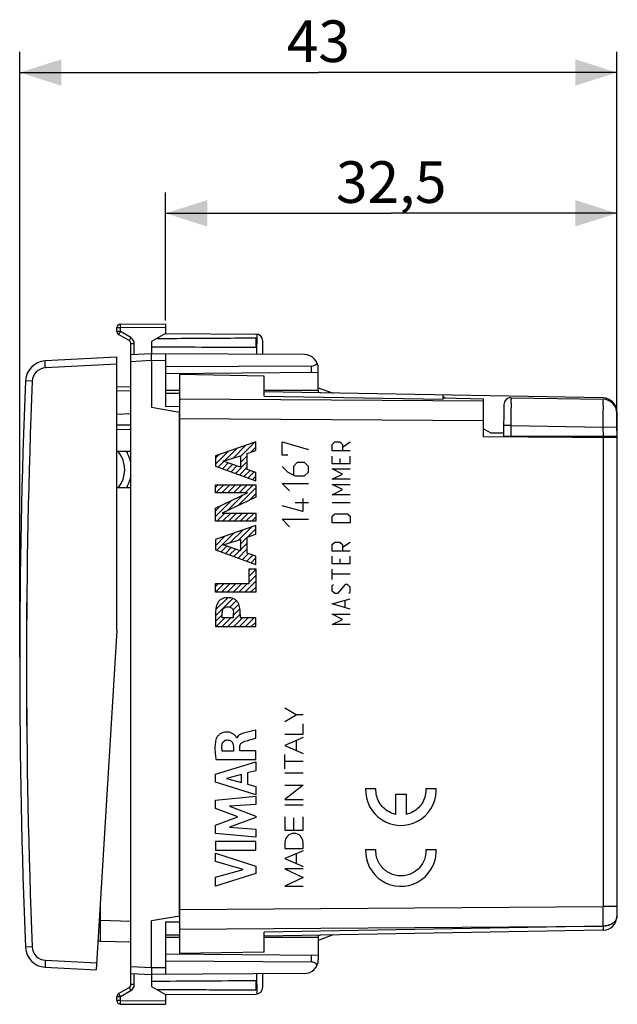
# Model space of a CAD drawing. Units: millimetres. Extents: x -77 to 32, y -25 to 46.
# Drawn here: x -77 to -34, y -24 to 46 of the extents above; entities that cross this region are included whole.
import ezdxf

# ---------------------------------------------------------------- set-up
doc = ezdxf.new("R2010")
doc.units = ezdxf.units.MM
doc.header["$LTSCALE"] = 16.335
doc.layers.get('0').update_dxf_attribs({"linetype": 'CONTINUOUS'})
for name, color, linetype in [('ASSI', 7, 'CONTINUOUS'), ('CORPO', 7, 'CONTINUOUS'), ('CURVE', 7, 'CONTINUOUS'), ('DRAFT', 7, 'CONTINUOUS'), ('PORTATASTO', 7, 'CONTINUOUS'), ('RACCORDO', 7, 'CONTINUOUS')]:
    doc.layers.add(name, color=color, linetype=linetype)
doc.styles.get("Standard").update_dxf_attribs({"font": 'txt', "width": 0.8})
doc.dimstyles.new('DIMSTYLE_1', dxfattribs={"dimtxt": 3, "dimasz": 3, "dimexe": 0.18, "dimexo": 0.0625, "dimgap": 0.09, "dimtad": 1, "dimdsep": 46, "dimtxsty": 'STANDARD', "dimblk": '_FILLED', "dimblk1": '_FILLED', "dimblk2": '_FILLED', "dimcen": 0.09, "dimadec": 0, "dimazin": 0, "dimtfac": 1, "dimtofl": 0, "dimtmove": 0, "dimatfit": 3, "dimldrblk": '_FILLED', "dimfxl": 1, "dimtolj": 1, "dimarcsym": 0})

# ---------------------------------------------------------------- blocks, each defined once
blk = doc.blocks.new('_FILLED')
at = {"color": 0, "linetype": 'BYBLOCK'}
blk.add_solid([(0, 0), (-1, 0.317), (-1, -0.317)], dxfattribs=at)
blk = doc.blocks.new('*D2')
at = {"color": 7, "linetype": 'CONTINUOUS'}
for p, q in [((-77.264, 0.5), (-77.264, 44.1)), ((-34.264, 16.787), (-34.264, 44.1)), ((-77.264, 42.6), (-55.764, 42.6)), ((-34.264, 42.6), (-55.764, 42.6))]:
    blk.add_line(p, q, dxfattribs=at)
at = {"color": 7, "linetype": 'CONTINUOUS', "xscale": 3, "yscale": 3, "zscale": 3, "rotation": 180}
blk.add_blockref('_FILLED', (-77.264, 42.6), dxfattribs=at)
at = {"color": 7, "linetype": 'CONTINUOUS', "xscale": 3, "yscale": 3, "zscale": 3}
blk.add_blockref('_FILLED', (-34.264, 42.6), dxfattribs=at)
at = {"color": 7, "linetype": 'CONTINUOUS', "insert": (-55.764, 46.35), "char_height": 3, "width": 4.5, "attachment_point": 2, "line_spacing_factor": 0.9}
blk.add_mtext('43', dxfattribs=at)
blk = doc.blocks.new('*D3')
at = {"color": 7, "linetype": 'CONTINUOUS'}
for p, q in [((-66.764, 24.75), (-66.764, 33.961)), ((-34.264, 16.787), (-34.264, 33.961)), ((-66.764, 32.461), (-50.514, 32.461)), ((-34.264, 32.461), (-50.514, 32.461))]:
    blk.add_line(p, q, dxfattribs=at)
at = {"color": 7, "linetype": 'CONTINUOUS', "xscale": 3, "yscale": 3, "zscale": 3, "rotation": 180}
blk.add_blockref('_FILLED', (-66.764, 32.461), dxfattribs=at)
at = {"color": 7, "linetype": 'CONTINUOUS', "xscale": 3, "yscale": 3, "zscale": 3}
blk.add_blockref('_FILLED', (-34.264, 32.461), dxfattribs=at)
at = {"color": 7, "linetype": 'CONTINUOUS', "insert": (-50.514, 36.211), "char_height": 3, "width": 8.35714, "attachment_point": 2, "line_spacing_factor": 0.9}
blk.add_mtext('32,5', dxfattribs=at)

msp = doc.modelspace()

# ---------------------------------------------------------------- linework, layer by layer
at = {"color": 7, "linetype": 'CONTINUOUS'}
msp.add_line((-43.864, 16.948), (-43.348, 16.65), dxfattribs=at)
at = {"layer": 'ASSI', "color": 7, "linetype": 'CONTINUOUS'}
for p, q in [((-70.264, 22.1), (-75.427, 21.829)), ((-70.264, 2.425), (-70.264, 22.1)), ((-65.764, 20.85), (-65.764, 19.086)), ((-59.664, 20.744), (-65.764, 20.85)), ((-59.664, 19.301), (-59.664, 20.744)), ((-55.764, 19.9), (-54.683, 19.507)), ((-35.246, 19.167), (-59.664, 19.594)), ((-55.764, 19.7), (-55.764, 19.525)), ((-46.764, 19.076), (-46.764, 19.368)), ((-46.639, 19.178), (-46.764, 19.25)), ((-46.764, 19.181), (-43.864, 19.109)), ((-43.864, 16.371), (-43.864, 19.109)), ((-65.764, 18.187), (-65.764, 18.252)), ((-65.764, -18.062), (-65.764, 18.062)), ((-34.264, 18.167), (-34.264, 17.15)), ((-34.264, 16.287), (-43.864, 16.371)), ((-34.264, 16.287), (-34.264, -18.167)), ((-69.514, 15.3), (-69.514, 15.198)), ((-69.514, 12.802), (-69.514, 12.7)), ((-70.264, 2.425), (-71.759, -22.022)), ((-65.764, -18.252), (-65.764, -18.187)), ((-65.764, -19.086), (-65.764, -20.85)), ((-35.246, -19.167), (-59.664, -19.594)), ((-59.664, -20.744), (-59.664, -19.301)), ((-54.683, -19.507), (-55.764, -19.9)), ((-55.764, -19.525), (-55.764, -19.7)), ((-59.664, -20.744), (-65.764, -20.85)), ((-75.427, -21.829), (-71.759, -22.022))]:
    msp.add_line(p, q, dxfattribs=at)
at = {"layer": 'ASSI', "color": 253, "linetype": 'CONTINUOUS'}
for p, q in [((-70.264, 21.6), (-75.414, 21.33)), ((-76.361, 20.372), (-76.848, 20.393)), ((-59.664, 19.301), (-46.764, 19.076)), ((-55.764, 19.581), (-55.604, 19.523)), ((-43.864, 18.927), (-65.764, 19.086)), ((-43.864, 17.513), (-65.764, 17.672)), ((-35.246, 16.295), (-35.246, -17.451)), ((-65.764, -17.672), (-35.246, -17.451)), ((-34.264, -17.451), (-35.246, -17.451)), ((-65.764, -19.086), (-35.246, -18.865)), ((-35.246, -18.874), (-59.664, -19.301)), ((-35.246, -18.865), (-35.246, -18.874)), ((-55.604, -19.523), (-55.764, -19.581)), ((-76.361, -20.372), (-76.847, -20.393)), ((-75.414, -21.33), (-71.728, -21.523))]:
    msp.add_line(p, q, dxfattribs=at)
at = {"layer": 'ASSI', "color": 7, "linetype": 'CONTINUOUS'}
for centre, radius, start, end in [((-75.349, 20.331), 1.5, 93, 177.66253), ((422.736, 0), 500, 177.66253, 182.33747), ((-35.264, 18.167), 1, 0, 89), ((-35.264, -18.167), 1, 271, 360), ((-75.349, -20.331), 1.5, 182.33747, 267)]:
    msp.add_arc(centre, radius, start, end, dxfattribs=at)
at = {"layer": 'ASSI', "color": 253, "linetype": 'CONTINUOUS'}
for centre, radius, start, end in [((-75.362, 20.331), 1, 93.00158, 177.66111), ((422.723, 0), 499.499, 177.66253, 182.33747), ((-201.816, -18.169), 166.572, 359.76063, 0.247), ((-34.763, -18.158), 0.499, 352.92282, 358.85975), ((-34.747, -18.158), 0.483, 358.88527, 359.999), ((-75.362, -20.331), 1, 182.33905, 266.99858)]:
    msp.add_arc(centre, radius, start, end, dxfattribs=at)
for points, knots in [([(-75.414, 21.33), (-75.416, 21.367), (-75.42, 21.439), (-75.424, 21.543), (-75.428, 21.636), (-75.429, 21.712), (-75.433, 21.775), (-75.427, 21.803), (-75.432, 21.829), (-75.427, 21.829)], [0, 0, 0, 0, 0.22236, 0.433532, 0.622954, 0.781154, 0.900235, 0.974297, 1, 1, 1, 1]), ([(-34.264, -18.167), (-34.264, -18.229), (-34.288, -18.356), (-34.391, -18.529), (-34.55, -18.674), (-34.755, -18.785), (-34.992, -18.856), (-35.161, -18.873), (-35.246, -18.874)], [0, 0, 0, 0, 0.138469, 0.285316, 0.445694, 0.620472, 0.806978, 1, 1, 1, 1]), ([(-34.267, -18.219), (-34.272, -18.26), (-34.298, -18.365), (-34.391, -18.519), (-34.55, -18.665), (-34.755, -18.776), (-34.992, -18.847), (-35.161, -18.864), (-35.246, -18.865)], [0, 0, 0, 0, 0.097066, 0.250948, 0.418997, 0.60214, 0.797572, 1, 1, 1, 1]), ([(-35.246, -18.874), (-35.246, -18.916), (-35.247, -18.986), (-35.24, -19.085), (-35.253, -19.127), (-35.24, -19.167), (-35.246, -19.167)], [0, 0, 0, 0, 0.424504, 0.739952, 0.93424, 1, 1, 1, 1]), ([(-75.414, -21.33), (-75.416, -21.367), (-75.42, -21.439), (-75.424, -21.543), (-75.428, -21.636), (-75.429, -21.712), (-75.433, -21.775), (-75.427, -21.803), (-75.432, -21.829), (-75.427, -21.829)], [0, 0, 0, 0, 0.222362, 0.433534, 0.622955, 0.781154, 0.900236, 0.974297, 1, 1, 1, 1])]:
    msp.add_open_spline(points, degree=3, knots=knots, dxfattribs=at)
at = {"layer": 'CORPO', "color": 7, "linetype": 'CONTINUOUS'}
for p, q in [((-65.764, 20.85), (-65.764, 19.086)), ((-59.664, 20.744), (-65.764, 20.85)), ((-59.664, 19.301), (-59.664, 20.744)), ((-55.764, 19.9), (-54.683, 19.507)), ((-35.246, 19.167), (-59.664, 19.594)), ((-55.764, 19.7), (-55.764, 19.525)), ((-46.764, 19.076), (-46.764, 19.368)), ((-46.639, 19.178), (-46.764, 19.25)), ((-46.764, 19.181), (-43.864, 19.109)), ((-43.864, 16.371), (-43.864, 19.109)), ((-65.764, 18.187), (-65.764, 18.252)), ((-65.764, -18.062), (-65.764, 18.062)), ((-34.264, 18.167), (-34.264, 17.15)), ((-34.264, 16.287), (-43.864, 16.371)), ((-34.264, 16.287), (-34.264, -18.167)), ((-65.764, -18.252), (-65.764, -18.187)), ((-65.764, -19.086), (-65.764, -20.85)), ((-35.246, -19.167), (-59.664, -19.594)), ((-59.664, -20.744), (-59.664, -19.301)), ((-54.683, -19.507), (-55.764, -19.9)), ((-55.764, -19.525), (-55.764, -19.7)), ((-59.664, -20.744), (-65.764, -20.85))]:
    msp.add_line(p, q, dxfattribs=at)
at = {"layer": 'CORPO', "color": 253, "linetype": 'CONTINUOUS'}
for p, q in [((-59.664, 19.301), (-46.764, 19.076)), ((-55.764, 19.581), (-55.604, 19.523)), ((-43.864, 18.927), (-65.764, 19.086)), ((-43.864, 17.513), (-65.764, 17.672)), ((-35.246, 16.295), (-35.246, -17.451)), ((-65.764, -17.672), (-35.246, -17.451)), ((-34.264, -17.451), (-35.246, -17.451)), ((-65.764, -19.086), (-35.246, -18.865)), ((-35.246, -18.874), (-59.664, -19.301)), ((-35.246, -18.865), (-35.246, -18.874)), ((-55.604, -19.523), (-55.764, -19.581))]:
    msp.add_line(p, q, dxfattribs=at)
at = {"layer": 'CORPO', "color": 7, "linetype": 'CONTINUOUS'}
for centre, start, end in [((-35.264, 18.167), 0, 89), ((-35.264, -18.167), 271, 360)]:
    msp.add_arc(centre, 1, start, end, dxfattribs=at)
at = {"layer": 'CORPO', "color": 253, "linetype": 'CONTINUOUS'}
for centre, radius, start, end in [((-201.816, -18.169), 166.572, 359.76063, 0.247), ((-34.763, -18.158), 0.499, 352.92282, 358.85975), ((-34.747, -18.158), 0.483, 358.88527, 359.999)]:
    msp.add_arc(centre, radius, start, end, dxfattribs=at)
for points, knots in [([(-34.264, -18.167), (-34.264, -18.229), (-34.288, -18.356), (-34.391, -18.529), (-34.55, -18.674), (-34.755, -18.785), (-34.992, -18.856), (-35.161, -18.873), (-35.246, -18.874)], [0, 0, 0, 0, 0.138469, 0.285316, 0.445694, 0.620472, 0.806978, 1, 1, 1, 1]), ([(-34.267, -18.219), (-34.272, -18.26), (-34.298, -18.365), (-34.391, -18.519), (-34.55, -18.665), (-34.755, -18.776), (-34.992, -18.847), (-35.161, -18.864), (-35.246, -18.865)], [0, 0, 0, 0, 0.097066, 0.250948, 0.418997, 0.60214, 0.797572, 1, 1, 1, 1]), ([(-35.246, -18.874), (-35.246, -18.916), (-35.247, -18.986), (-35.24, -19.085), (-35.253, -19.127), (-35.24, -19.167), (-35.246, -19.167)], [0, 0, 0, 0, 0.424504, 0.739952, 0.93424, 1, 1, 1, 1])]:
    msp.add_open_spline(points, degree=3, knots=knots, dxfattribs=at)
at = {"layer": 'CURVE', "color": 253, "linetype": 'CONTINUOUS'}
for p, q in [((-60.265, 16), (-63.164, 14.992)), ((-60.265, 15.374), (-60.265, 16)), ((-58.375, 15.05), (-58.375, 16)), ((-58.375, 16), (-56.475, 15.457)), ((-54.765, 15.814), (-54.58, 16)), ((-54.765, 15.35), (-54.765, 15.814)), ((-54.58, 16), (-54.208, 16)), ((-54.208, 16), (-54.022, 15.814)), ((-54.022, 15.629), (-53.465, 16)), ((-54.022, 15.814), (-54.022, 15.35)), ((-63.164, 14.992), (-63.164, 14.253)), ((-62.61, 14.606), (-61.361, 15.008)), ((-61.361, 15.008), (-61.361, 14.176)), ((-60.88, 15.165), (-60.265, 15.374)), ((-60.88, 14.016), (-60.88, 15.165)), ((-57.968, 15.05), (-58.375, 15.05)), ((-53.465, 15.35), (-54.765, 15.35)), ((-54.765, 14.421), (-54.765, 14.979)), ((-53.465, 14.421), (-53.465, 14.979)), ((-63.164, 14.253), (-60.265, 13.204)), ((-61.361, 14.176), (-62.61, 14.606)), ((-58.375, 14.236), (-57.968, 13.829)), ((-57.29, 14.507), (-57.561, 14.236)), ((-57.561, 14.236), (-57.561, 13.648)), ((-56.747, 14.507), (-57.29, 14.507)), ((-56.475, 14.236), (-56.747, 14.507)), ((-56.475, 13.829), (-56.475, 14.236)), ((-53.465, 14.421), (-54.765, 14.421)), ((-54.208, 14.793), (-54.208, 14.421)), ((-60.265, 13.799), (-60.88, 14.016)), ((-60.265, 13.204), (-60.265, 13.799)), ((-57.968, 13.829), (-57.425, 13.557)), ((-57.425, 13.557), (-56.747, 13.557)), ((-56.747, 13.557), (-56.475, 13.829)), ((-54.765, 14.05), (-53.465, 14.05)), ((-54.022, 13.679), (-54.765, 14.05)), ((-54.765, 13.307), (-54.022, 13.679)), ((-63.164, 12.329), (-63.164, 12.911)), ((-63.164, 12.911), (-60.265, 12.911)), ((-60.265, 12.911), (-60.265, 12.028)), ((-57.832, 12.471), (-58.375, 13.014)), ((-58.375, 13.014), (-56.475, 13.014)), ((-53.465, 13.307), (-54.765, 13.307)), ((-54.765, 12.936), (-53.465, 12.936)), ((-54.022, 12.564), (-54.765, 12.936)), ((-63.164, 11.216), (-60.867, 12.329)), ((-60.867, 12.329), (-63.164, 12.329)), ((-54.765, 12.193), (-54.022, 12.564)), ((-53.465, 12.193), (-54.765, 12.193)), ((-60.265, 12.028), (-62.692, 10.875)), ((-56.882, 10.979), (-58.375, 11.386)), ((-56.475, 11.612), (-57.425, 11.612)), ((-56.882, 11.929), (-56.882, 10.979)), ((-53.465, 11.605), (-54.765, 11.605)), ((-63.164, 10.292), (-63.164, 11.216)), ((-62.692, 10.875), (-60.265, 10.875)), ((-60.265, 10.875), (-60.265, 10.292)), ((-54.765, 10.645), (-54.58, 10.831)), ((-54.765, 10.181), (-54.765, 10.645)), ((-54.58, 10.831), (-53.651, 10.831)), ((-53.651, 10.831), (-53.465, 10.645)), ((-53.465, 10.645), (-53.465, 10.181)), ((-60.265, 10.292), (-63.164, 10.292)), ((-60.265, 9.975), (-63.164, 8.967)), ((-60.265, 9.348), (-60.265, 9.975)), ((-57.832, 9.893), (-58.375, 10.436)), ((-58.375, 10.436), (-56.475, 10.436)), ((-53.465, 10.181), (-54.765, 10.181)), ((-60.88, 9.14), (-60.265, 9.348)), ((-63.164, 8.967), (-63.164, 8.228)), ((-62.61, 8.581), (-61.361, 8.983)), ((-61.361, 8.151), (-62.61, 8.581)), ((-61.361, 8.983), (-61.361, 8.151)), ((-60.88, 7.991), (-60.88, 9.14)), ((-54.765, 8.602), (-54.58, 8.788)), ((-54.765, 8.138), (-54.765, 8.602)), ((-54.58, 8.788), (-54.208, 8.788)), ((-54.208, 8.788), (-54.022, 8.602)), ((-54.022, 8.417), (-53.465, 8.788)), ((-54.022, 8.602), (-54.022, 8.138)), ((-63.164, 8.228), (-60.265, 7.18)), ((-60.265, 7.774), (-60.88, 7.991)), ((-53.465, 8.138), (-54.765, 8.138)), ((-60.265, 7.18), (-60.265, 7.774)), ((-54.765, 7.21), (-54.765, 7.767)), ((-53.465, 7.21), (-54.765, 7.21)), ((-54.208, 7.581), (-54.208, 7.21)), ((-53.465, 7.21), (-53.465, 7.767)), ((-60.747, 5.794), (-60.747, 6.867)), ((-60.747, 6.867), (-60.265, 6.867)), ((-60.265, 6.867), (-60.265, 5.171)), ((-54.765, 6.095), (-54.765, 6.838)), ((-53.465, 6.467), (-54.765, 6.467)), ((-63.164, 5.171), (-63.164, 5.794)), ((-63.164, 5.794), (-60.747, 5.794)), ((-54.765, 5.631), (-54.672, 5.724)), ((-53.837, 5.724), (-54.394, 5.074)), ((-53.651, 5.724), (-53.837, 5.724)), ((-53.465, 5.538), (-53.651, 5.724)), ((-60.265, 5.171), (-63.164, 5.171)), ((-54.765, 5.26), (-54.765, 5.631)), ((-54.58, 5.074), (-54.765, 5.26)), ((-54.394, 5.074), (-54.58, 5.074)), ((-53.558, 5.074), (-53.465, 5.167)), ((-53.465, 5.167), (-53.465, 5.538)), ((-54.765, 4.331), (-53.465, 4.702)), ((-53.465, 3.96), (-54.765, 4.331)), ((-53.837, 4.083), (-53.837, 4.579)), ((-63.164, 3.588), (-63.164, 2.701)), ((-62.683, 3.323), (-62.683, 3.687)), ((-61.863, 3.323), (-61.863, 3.687)), ((-61.382, 3.588), (-61.382, 3.323)), ((-54.765, 3.588), (-53.465, 3.588)), ((-54.022, 3.217), (-54.765, 3.588)), ((-61.863, 3.323), (-62.683, 3.323)), ((-60.265, 3.323), (-61.382, 3.323)), ((-60.265, 2.701), (-60.265, 3.323)), ((-54.765, 2.845), (-54.022, 3.217)), ((-53.465, 2.845), (-54.765, 2.845)), ((-63.164, 2.701), (-60.265, 2.701)), ((-57.369, -3.656), (-58.166, -3.181)), ((-58.166, -4.132), (-57.369, -3.656)), ((-56.866, -3.656), (-57.369, -3.656)), ((-60.273, -5.332), (-60.273, -4.75)), ((-56.866, -5.041), (-56.866, -4.294)), ((-61.626, -5.305), (-61.643, -5.305)), ((-58.166, -5.041), (-56.866, -5.041)), ((-56.866, -5.29), (-58.166, -5.86)), ((-57.338, -6.224), (-57.338, -5.497)), ((-61.882, -6.279), (-62.678, -6.279)), ((-61.882, -5.933), (-61.882, -6.279)), ((-61.408, -6.259), (-61.408, -5.934)), ((-60.273, -6.259), (-61.408, -6.259)), ((-60.273, -6.862), (-60.273, -6.259)), ((-58.166, -5.86), (-56.866, -6.431)), ((-63.172, -7.929), (-60.273, -7.039)), ((-63.138, -6.862), (-60.273, -6.862)), ((-60.273, -7.039), (-60.273, -7.677)), ((-58.166, -7.555), (-58.166, -6.5)), ((-56.866, -7.027), (-58.166, -7.027)), ((-60.273, -7.677), (-60.852, -7.834)), ((-63.172, -8.515), (-63.172, -7.929)), ((-61.3, -7.955), (-62.375, -8.233)), ((-62.375, -8.233), (-61.3, -8.534)), ((-61.3, -8.534), (-61.3, -7.955)), ((-60.852, -7.834), (-60.852, -8.658)), ((-58.166, -7.831), (-56.866, -7.831)), ((-60.273, -9.424), (-63.172, -8.515)), ((-60.852, -8.658), (-60.273, -8.825)), ((-60.273, -8.825), (-60.273, -9.424)), ((-58.166, -8.725), (-56.866, -8.725)), ((-56.866, -8.725), (-58.166, -9.757)), ((-52.364, -8.965), (-51.613, -8.965)), ((-48.02, -8.965), (-47.269, -8.965)), ((-63.172, -9.79), (-60.273, -9.519)), ((-63.172, -10.389), (-63.172, -9.79)), ((-60.273, -9.519), (-60.273, -10.111)), ((-58.166, -9.757), (-56.866, -9.757)), ((-50.191, -9.365), (-49.442, -9.365)), ((-50.191, -10.825), (-50.191, -9.365)), ((-49.442, -9.365), (-49.442, -10.825)), ((-61.563, -10.994), (-63.172, -10.389)), ((-60.273, -10.111), (-62.158, -10.236)), ((-62.158, -10.236), (-60.273, -10.955)), ((-58.166, -10.145), (-56.866, -10.145)), ((-63.172, -11.593), (-61.563, -10.994)), ((-60.273, -11.04), (-62.166, -11.75)), ((-60.273, -10.955), (-60.273, -11.04)), ((-58.166, -11.006), (-58.166, -11.953)), ((-57.516, -11.953), (-57.516, -11.073)), ((-56.866, -11.953), (-56.866, -10.994)), ((-63.172, -12.198), (-63.172, -11.593)), ((-62.166, -11.75), (-60.273, -11.881)), ((-60.273, -11.881), (-60.273, -12.46)), ((-58.166, -11.953), (-56.866, -11.953)), ((-60.273, -12.46), (-63.172, -12.198)), ((-60.273, -12.786), (-63.172, -12.786)), ((-63.172, -12.786), (-63.172, -13.391)), ((-63.172, -13.391), (-60.273, -13.391)), ((-60.273, -13.391), (-60.273, -12.786)), ((-58.166, -12.84), (-58.166, -13.27)), ((-58.166, -13.27), (-56.866, -13.27)), ((-56.866, -13.44), (-58.166, -14.01)), ((-56.866, -13.27), (-56.866, -12.84)), ((-52.364, -13.35), (-51.613, -13.35)), ((-48.02, -13.35), (-47.269, -13.35)), ((-63.172, -13.616), (-60.273, -14.548)), ((-63.172, -14.22), (-63.172, -13.616)), ((-58.166, -14.01), (-56.866, -14.58)), ((-57.331, -14.377), (-57.331, -13.644)), ((-61.177, -14.79), (-63.172, -14.22)), ((-63.172, -15.343), (-61.177, -14.79)), ((-60.273, -14.548), (-60.273, -15.081)), ((-56.866, -14.754), (-58.166, -14.754)), ((-58.166, -14.754), (-56.866, -15.377)), ((-60.273, -15.081), (-63.172, -16)), ((-63.172, -16), (-63.172, -15.343)), ((-56.866, -15.377), (-58.166, -16)), ((-58.166, -16), (-56.866, -16))]:
    msp.add_line(p, q, dxfattribs=at)
at = {"layer": 'CURVE', "color": 7, "linetype": 'CONTINUOUS'}
for p, q in [((-61.89, 14.838), (-60.975, 15.753)), ((-61.361, 14.947), (-60.331, 15.977)), ((-60.643, 15.245), (-60.265, 15.623)), ((-63.164, 14.404), (-62.263, 15.305)), ((-63.164, 14.824), (-62.907, 15.082)), ((-62.509, 14.639), (-61.619, 15.529)), ((-61.361, 14.527), (-60.88, 15.008)), ((-62.967, 14.181), (-62.559, 14.589)), ((-62.658, 14.07), (-62.247, 14.481)), ((-62.35, 13.958), (-61.934, 14.374)), ((-62.041, 13.847), (-61.622, 14.266)), ((-61.733, 13.735), (-60.88, 14.588)), ((-61.424, 13.624), (-60.88, 14.168)), ((-61.116, 13.512), (-60.682, 13.946)), ((-60.807, 13.401), (-60.372, 13.836)), ((-60.499, 13.289), (-60.265, 13.523)), ((-63.164, 12.724), (-62.977, 12.911)), ((-63.139, 12.329), (-62.557, 12.911)), ((-62.719, 12.329), (-62.137, 12.911)), ((-62.299, 12.329), (-61.717, 12.911)), ((-61.879, 12.329), (-61.297, 12.911)), ((-61.459, 12.329), (-60.877, 12.911)), ((-61.039, 12.329), (-60.457, 12.911)), ((-62.314, 11.054), (-61.201, 12.167)), ((-61.513, 11.435), (-60.265, 12.683)), ((-60.713, 11.815), (-60.265, 12.263)), ((-63.164, 10.624), (-62.015, 11.773)), ((-63.164, 11.044), (-62.83, 11.378)), ((-63.076, 10.292), (-62.493, 10.875)), ((-62.656, 10.292), (-62.073, 10.875)), ((-62.236, 10.292), (-61.653, 10.875)), ((-61.816, 10.292), (-61.233, 10.875)), ((-61.395, 10.292), (-60.813, 10.875)), ((-60.975, 10.292), (-60.393, 10.875)), ((-60.555, 10.292), (-60.265, 10.583)), ((-63.073, 8.195), (-61.841, 9.427)), ((-62.103, 8.744), (-61.197, 9.651)), ((-61.484, 8.943), (-60.553, 9.875)), ((-60.862, 9.145), (-60.265, 9.743)), ((-63.164, 8.523), (-62.485, 9.203)), ((-63.164, 8.943), (-63.128, 8.979)), ((-61.361, 8.646), (-60.88, 9.128)), ((-61.361, 8.226), (-60.88, 8.708)), ((-62.765, 8.083), (-62.354, 8.493)), ((-62.456, 7.972), (-62.042, 8.386)), ((-62.148, 7.86), (-61.73, 8.278)), ((-61.839, 7.749), (-61.417, 8.171)), ((-61.531, 7.637), (-60.88, 8.288)), ((-61.222, 7.526), (-60.789, 7.959)), ((-60.914, 7.414), (-60.478, 7.849)), ((-60.605, 7.302), (-60.265, 7.642)), ((-60.297, 7.191), (-60.265, 7.222)), ((-60.747, 6.741), (-60.621, 6.867)), ((-60.747, 6.321), (-60.265, 6.802)), ((-60.747, 5.901), (-60.265, 6.382)), ((-63.164, 5.583), (-62.954, 5.794)), ((-63.157, 5.171), (-62.534, 5.794)), ((-62.736, 5.171), (-62.114, 5.794)), ((-62.316, 5.171), (-61.694, 5.794)), ((-61.896, 5.171), (-61.274, 5.794)), ((-61.476, 5.171), (-60.854, 5.794)), ((-61.056, 5.171), (-60.265, 5.962)), ((-60.636, 5.171), (-60.265, 5.542)), ((-63.164, 3.483), (-61.92, 4.728)), ((-63.146, 3.922), (-62.287, 4.781)), ((-62.126, 4.102), (-61.661, 4.567)), ((-61.9, 3.908), (-61.495, 4.313)), ((-62.267, 2.701), (-61.382, 3.586)), ((-61.863, 3.524), (-61.408, 3.98)), ((-63.164, 3.063), (-62.683, 3.545)), ((-63.107, 2.701), (-62.484, 3.323)), ((-62.687, 2.701), (-62.064, 3.323)), ((-61.847, 2.701), (-61.224, 3.323)), ((-61.427, 2.701), (-60.804, 3.323)), ((-61.007, 2.701), (-60.384, 3.323)), ((-60.587, 2.701), (-60.265, 3.022))]:
    msp.add_line(p, q, dxfattribs=at)
at = {"layer": 'CURVE', "color": 253, "linetype": 'CONTINUOUS'}
for centre, radius, start, end in [((-49.816, -9.066), 2.549, 177.73377, 358.16898), ((-49.813, -9.065), 2.546, 358.14091, 2.24301), ((-49.816, -13.451), 2.549, 177.73386, 358.16898), ((-49.813, -13.45), 2.546, 358.14091, 2.24301)]:
    msp.add_arc(centre, radius, start, end, dxfattribs=at)
msp.add_ellipse((-57.516, -12.84), major_axis=(0, 0.65), ratio=0.999695, start_param=-1.570796, end_param=1.570796, dxfattribs=at)
for points, knots in [([(-62.273, 4.782), (-62.344, 4.782), (-62.487, 4.772), (-62.694, 4.712), (-62.876, 4.594), (-63.009, 4.422), (-63.091, 4.223), (-63.139, 4.014), (-63.159, 3.801), (-63.162, 3.659), (-63.164, 3.588)], [0, 0, 0, 0, 0.12484, 0.249866, 0.374886, 0.50003, 0.625055, 0.75012, 0.875035, 1, 1, 1, 1]), ([(-61.382, 3.588), (-61.384, 3.659), (-61.387, 3.801), (-61.407, 4.014), (-61.455, 4.223), (-61.537, 4.422), (-61.67, 4.594), (-61.852, 4.712), (-62.059, 4.772), (-62.202, 4.782), (-62.273, 4.782)], [0, 0, 0, 0, 0.124965, 0.24988, 0.374945, 0.49997, 0.625114, 0.750134, 0.87516, 1, 1, 1, 1]), ([(-62.683, 3.687), (-62.675, 3.743), (-62.671, 3.829), (-62.638, 3.939), (-62.591, 4.012), (-62.521, 4.064), (-62.417, 4.111), (-62.33, 4.119), (-62.273, 4.119)], [0, 0, 0, 0, 0.249899, 0.375416, 0.499953, 0.625471, 0.75092, 1, 1, 1, 1]), ([(-62.273, 4.119), (-62.216, 4.119), (-62.129, 4.111), (-62.025, 4.064), (-61.955, 4.012), (-61.908, 3.939), (-61.875, 3.829), (-61.871, 3.743), (-61.863, 3.687)], [0, 0, 0, 0, 0.24908, 0.374529, 0.500047, 0.624584, 0.750101, 1, 1, 1, 1]), ([(-61.643, -5.305), (-61.648, -5.268), (-61.701, -5.206), (-61.773, -5.122), (-61.859, -5.047), (-61.956, -4.988), (-62.06, -4.942), (-62.206, -4.902), (-62.395, -4.887), (-62.62, -4.921), (-62.829, -5.016), (-62.999, -5.168), (-63.082, -5.297), (-63.108, -5.368)], [0, 0, 0, 0, 0.062616, 0.125575, 0.187378, 0.250055, 0.31313, 0.375785, 0.50059, 0.625407, 0.750325, 0.875261, 1, 1, 1, 1]), ([(-61.058, -4.957), (-61.112, -4.971), (-61.224, -5.001), (-61.386, -5.065), (-61.534, -5.159), (-61.606, -5.254), (-61.626, -5.305)], [0, 0, 0, 0, 0.245044, 0.503306, 0.757959, 1, 1, 1, 1]), ([(-63.108, -5.368), (-63.15, -5.486), (-63.198, -5.735), (-63.212, -6.112), (-63.189, -6.488), (-63.156, -6.737), (-63.138, -6.862)], [0, 0, 0, 0, 0.249614, 0.499889, 0.749964, 1, 1, 1, 1]), ([(-62.695, -5.805), (-62.685, -5.716), (-62.607, -5.537), (-62.422, -5.464), (-62.333, -5.463)], [0, 0, 0, 0, 0.500088, 1, 1, 1, 1]), ([(-62.333, -5.463), (-62.272, -5.462), (-62.147, -5.473), (-61.984, -5.575), (-61.898, -5.747), (-61.884, -5.871), (-61.882, -5.933)], [0, 0, 0, 0, 0.249132, 0.497352, 0.746229, 1, 1, 1, 1]), ([(-61.408, -5.934), (-61.408, -5.897), (-61.397, -5.822), (-61.341, -5.721), (-61.255, -5.645), (-61.188, -5.61), (-61.152, -5.597)], [0, 0, 0, 0, 0.24778, 0.496055, 0.748664, 1, 1, 1, 1]), ([(-61.152, -5.597), (-61.009, -5.543), (-60.713, -5.461), (-60.42, -5.374), (-60.273, -5.332)], [0, 0, 0, 0, 0.499968, 1, 1, 1, 1]), ([(-62.678, -6.279), (-62.691, -6.201), (-62.711, -6.043), (-62.704, -5.883), (-62.695, -5.805)], [0, 0, 0, 0, 0.499764, 1, 1, 1, 1]), ([(-48.02, -13.35), (-48.012, -13.489), (-48.029, -13.77), (-48.151, -14.172), (-48.362, -14.537), (-48.651, -14.843), (-49.003, -15.074), (-49.398, -15.217), (-49.816, -15.266), (-50.235, -15.217), (-50.63, -15.074), (-50.982, -14.843), (-51.271, -14.537), (-51.482, -14.172), (-51.59, -13.814), (-51.613, -13.582), (-51.615, -13.489)], [0, 0, 0, 0, 0.073171, 0.146341, 0.219512, 0.292683, 0.365854, 0.439024, 0.512195, 0.585366, 0.658537, 0.731707, 0.804878, 0.878049, 0.95122, 1, 1, 1, 1])]:
    msp.add_open_spline(points, degree=3, knots=knots, dxfattribs=at)
for points in [[(-60.273, -4.75), (-60.534, -4.821), (-60.797, -4.885), (-61.058, -4.957)], [(-50.191, -10.825), (-50.357, -10.79), (-50.68, -10.672), (-51.094, -10.366), (-51.407, -9.957), (-51.593, -9.477), (-51.623, -9.134), (-51.613, -8.965)], [(-48.02, -8.965), (-48.01, -9.134), (-48.04, -9.477), (-48.226, -9.957), (-48.539, -10.366), (-48.953, -10.672), (-49.276, -10.79), (-49.442, -10.825)], [(-51.615, -13.489), (-51.616, -13.443), (-51.616, -13.396), (-51.613, -13.35)]]:
    msp.add_open_spline(points, degree=3, dxfattribs=at)
at = {"layer": 'DRAFT', "color": 7, "linetype": 'CONTINUOUS'}
for p, q in [((-43.348, 16.65), (-42.418, 16.65)), ((-35.756, 16.3), (-35.757, 16.4)), ((-34.237, 14.1), (-34.257, 16.4)), ((-34.237, 14.1), (-34.264, 14.1))]:
    msp.add_line(p, q, dxfattribs=at)
at = {"layer": 'PORTATASTO', "color": 7, "linetype": 'CONTINUOUS'}
for p, q in [((-70.264, 23.944), (-70.264, 24.233)), ((-70.015, 24.483), (-66.764, 24.5)), ((-66.764, 24.5), (-66.764, 23.8)), ((-69.389, 23.295), (-70.139, 23.728)), ((-66.764, 23.8), (-67.764, 23.223)), ((-66.764, 23.8), (-60.258, 23.766)), ((-60.264, 23.491), (-60.264, 22.809)), ((-69.264, -23.078), (-69.264, 23.078)), ((-67.764, 23.223), (-67.764, 22.35)), ((-59.764, 22.303), (-59.764, 23.266)), ((-67.764, 22.35), (-69.264, 22.271)), ((-56.758, 22.286), (-67.764, 22.35)), ((-66.764, 22.344), (-66.764, 18.559)), ((-67.764, 21.85), (-67.764, 18.5)), ((-56.255, 21.454), (-66.764, 21.4)), ((-55.764, 19.7), (-55.764, 21.286)), ((-55.764, 20.996), (-66.764, 20.9)), ((-70.264, 19.974), (-69.264, 20)), ((-65.764, 19.7), (-66.764, 19.7)), ((-66.764, 19.5), (-65.764, 19.5)), ((-65.764, 19.5), (-65.764, -19.5)), ((-55.764, 19.7), (-59.664, 19.7)), ((-67.764, 18.5), (-65.764, 18.147)), ((-66.764, 18.559), (-65.764, 18.567)), ((-70.264, 18.008), (-69.264, 18.034)), ((-70.264, 17.239), (-69.265, 17.256)), ((-69.264, 17.2), (-70.264, 17.174)), ((-69.264, 15.3), (-70.264, 15.3)), ((-69.264, 12.7), (-70.264, 12.7)), ((-65.764, -18.147), (-67.764, -18.5)), ((-67.764, -21.85), (-67.764, -18.5)), ((-66.764, -18.559), (-65.764, -18.567)), ((-66.764, -18.559), (-66.764, -22.344)), ((-66.764, -19.5), (-65.764, -19.5)), ((-65.764, -19.7), (-66.764, -19.7)), ((-55.764, -19.7), (-59.664, -19.7)), ((-55.764, -19.7), (-55.764, -21.286)), ((-71.471, -19.942), (-69.264, -20)), ((-55.764, -20.996), (-66.764, -20.9)), ((-56.255, -21.454), (-66.764, -21.4)), ((-69.264, -22.271), (-67.764, -22.35)), ((-56.758, -22.286), (-67.764, -22.35)), ((-67.764, -22.35), (-67.764, -23.223)), ((-59.764, -23.266), (-59.764, -22.303)), ((-70.139, -23.728), (-69.389, -23.295)), ((-67.764, -23.223), (-66.764, -23.8)), ((-60.264, -22.809), (-60.264, -23.491)), ((-70.264, -24.233), (-70.264, -23.944)), ((-66.764, -23.8), (-60.258, -23.766)), ((-66.764, -23.8), (-66.764, -24.5)), ((-70.015, -24.483), (-66.764, -24.5))]:
    msp.add_line(p, q, dxfattribs=at)
at = {"layer": 'PORTATASTO', "color": 253, "linetype": 'CONTINUOUS'}
for p, q in [((-70.264, 24.233), (-70.015, 24.233)), ((-70.015, 24.233), (-66.764, 24.25)), ((-70.015, 23.944), (-70.015, 24.233)), ((-70.015, 23.944), (-70.264, 23.944)), ((-69.265, 23.511), (-70.015, 23.944)), ((-60.184, 22.306), (-60.178, 23.759)), ((-69.264, 23.078), (-69.015, 23.078)), ((-69.015, 22.284), (-69.015, 23.078)), ((-67.764, 21.85), (-69.264, 21.771)), ((-66.764, 21.844), (-67.764, 21.85)), ((-56.255, 20.992), (-56.255, 21.454)), ((-70.264, 19.674), (-69.264, 19.7)), ((-69.264, 16.9), (-70.264, 16.874)), ((-71.471, -17.323), (-71.471, -18.443)), ((-71.471, -18.443), (-71.54, -18.443)), ((-71.471, -18.443), (-69.264, -18.501)), ((-56.255, -21.454), (-56.255, -20.992)), ((-69.264, -21.771), (-67.764, -21.85)), ((-67.764, -21.85), (-66.764, -21.844)), ((-69.015, -23.078), (-69.015, -22.284)), ((-60.178, -23.759), (-60.184, -22.306)), ((-69.015, -23.078), (-69.264, -23.078)), ((-70.264, -23.944), (-70.015, -23.944)), ((-70.015, -23.944), (-69.265, -23.511)), ((-70.015, -24.233), (-70.015, -23.944)), ((-70.015, -24.233), (-70.264, -24.233)), ((-70.015, -24.233), (-66.764, -24.25))]:
    msp.add_line(p, q, dxfattribs=at)
at = {"layer": 'PORTATASTO', "color": 7, "linetype": 'CONTINUOUS'}
for centre, radius, start, end in [((-70.014, 24.233), 0.25, 90.3, 180), ((-70.014, 23.944), 0.25, 180, 240), ((-60.264, 23.266), 0.5, 0, 89.4), ((-69.514, 23.078), 0.25, 0.00032, 60.00002), ((-56.764, 21.286), 1, 0, 89.66667), ((-71.764, 14), 2.55, 11.22304, 30.67702), ((-71.764, 14), 2.55, 329.32298, 348.77671), ((-71.464, -19.642), 0.3, 236.56929, 268.5), ((-56.764, -21.286), 1, 270.33333, 360), ((-69.514, -23.078), 0.25, 299.99998, 359.99968), ((-60.264, -23.266), 0.5, 270.6, 360), ((-70.014, -23.944), 0.25, 120, 180), ((-70.014, -24.233), 0.25, 180, 269.7)]:
    msp.add_arc(centre, radius, start, end, dxfattribs=at)
at = {"layer": 'PORTATASTO', "color": 253, "linetype": 'CONTINUOUS'}
for centre, radius, start, end in [((-69.515, 23.078), 0.5, 0.00011, 59.99989), ((-71.755, 14), 2.05, 320.62256, 39.37168), ((-69.515, -23.078), 0.5, 300.00011, 359.99989)]:
    msp.add_arc(centre, radius, start, end, dxfattribs=at)
at = {"layer": 'PORTATASTO', "color": 7, "linetype": 'CONTINUOUS'}
for centre, major_axis, ratio, start_param, end_param in [((9.63, 23.15), (95.492, 0), 0.005236, -2.515754, -2.391949), ((-56.264, 21.954), (-0.355, 0.357), 0.987734, -3.912623, -2.932209), ((-56.264, -21.954), (0.355, 0.357), 0.987734, -0.209383, 0.77103), ((9.63, -23.15), (95.492, 0), 0.005236, 2.391949, 2.515754)]:
    msp.add_ellipse(centre, major_axis=major_axis, ratio=ratio, start_param=start_param, end_param=end_param, dxfattribs=at)
at = {"layer": 'PORTATASTO', "color": 253, "linetype": 'CONTINUOUS'}
for points, knots in [([(-70.015, 24.233), (-70.015, 24.245), (-70.015, 24.268), (-70.015, 24.303), (-70.015, 24.336), (-70.015, 24.367), (-70.015, 24.396), (-70.015, 24.421), (-70.015, 24.442), (-70.015, 24.459), (-70.016, 24.472), (-70.014, 24.478), (-70.016, 24.483), (-70.015, 24.483)], [0, 0, 0, 0, 0.142329, 0.281759, 0.415452, 0.540685, 0.654908, 0.755795, 0.841292, 0.90966, 0.959505, 0.98982, 1, 1, 1, 1]), ([(-70.139, 23.728), (-70.139, 23.728), (-70.135, 23.732), (-70.134, 23.738), (-70.127, 23.749), (-70.119, 23.764), (-70.108, 23.782), (-70.096, 23.804), (-70.082, 23.828), (-70.066, 23.855), (-70.05, 23.884), (-70.032, 23.914), (-70.021, 23.934), (-70.015, 23.944)], [0, 0, 0, 0, 0.010193, 0.04051, 0.090349, 0.158699, 0.244173, 0.345038, 0.459246, 0.58448, 0.718191, 0.857673, 1, 1, 1, 1]), ([(-69.265, 23.511), (-69.271, 23.501), (-69.282, 23.481), (-69.3, 23.451), (-69.316, 23.422), (-69.332, 23.395), (-69.346, 23.371), (-69.358, 23.349), (-69.369, 23.331), (-69.377, 23.316), (-69.384, 23.305), (-69.385, 23.299), (-69.389, 23.295), (-69.389, 23.295)], [0, 0, 0, 0, 0.14242, 0.281897, 0.415602, 0.540821, 0.655014, 0.755864, 0.841326, 0.909665, 0.959496, 0.989809, 1, 1, 1, 1]), ([(-71.471, -18.443), (-71.472, -18.554), (-71.473, -18.771), (-71.474, -19.082), (-71.476, -19.364), (-71.47, -19.591), (-71.484, -19.781), (-71.457, -19.863), (-71.484, -19.942), (-71.471, -19.942)], [0, 0, 0, 0, 0.222553, 0.433904, 0.623477, 0.781784, 0.900907, 0.97488, 1, 1, 1, 1]), ([(-69.389, -23.295), (-69.389, -23.295), (-69.385, -23.299), (-69.384, -23.305), (-69.377, -23.316), (-69.369, -23.331), (-69.358, -23.349), (-69.346, -23.371), (-69.332, -23.395), (-69.316, -23.422), (-69.3, -23.451), (-69.282, -23.481), (-69.271, -23.501), (-69.265, -23.511)], [0, 0, 0, 0, 0.010191, 0.040504, 0.090335, 0.158674, 0.244136, 0.344986, 0.459179, 0.584398, 0.718103, 0.85758, 1, 1, 1, 1]), ([(-70.015, -23.944), (-70.021, -23.934), (-70.032, -23.914), (-70.05, -23.884), (-70.066, -23.855), (-70.082, -23.828), (-70.096, -23.804), (-70.108, -23.782), (-70.119, -23.764), (-70.127, -23.749), (-70.134, -23.738), (-70.135, -23.732), (-70.139, -23.728), (-70.139, -23.728)], [0, 0, 0, 0, 0.14242, 0.281897, 0.415601, 0.54082, 0.655013, 0.755864, 0.841325, 0.909665, 0.959495, 0.989809, 1, 1, 1, 1]), ([(-70.015, -24.483), (-70.016, -24.483), (-70.014, -24.478), (-70.016, -24.472), (-70.015, -24.459), (-70.015, -24.442), (-70.015, -24.421), (-70.015, -24.396), (-70.015, -24.367), (-70.015, -24.336), (-70.015, -24.303), (-70.015, -24.268), (-70.015, -24.245), (-70.015, -24.233)], [0, 0, 0, 0, 0.010205, 0.040541, 0.090404, 0.158782, 0.244283, 0.345168, 0.459383, 0.584603, 0.718279, 0.857691, 1, 1, 1, 1])]:
    msp.add_open_spline(points, degree=3, knots=knots, dxfattribs=at)
at = {"layer": 'PORTATASTO', "color": 7, "linetype": 'CONTINUOUS'}
for points, knots in [([(-67.377, 23.446), (-66.602, 23.451), (-65.036, 23.462), (-62.665, 23.477), (-61.069, 23.486), (-60.264, 23.491)], [0, 0, 0, 0, 0.326994, 0.660341, 1, 1, 1, 1]), ([(-67.764, 21.85), (-67.764, 21.87), (-67.763, 21.91), (-67.763, 21.969), (-67.763, 22.026), (-67.764, 22.081), (-67.764, 22.133), (-67.764, 22.18), (-67.765, 22.222), (-67.765, 22.259), (-67.765, 22.291), (-67.765, 22.315), (-67.765, 22.333), (-67.765, 22.344), (-67.764, 22.349), (-67.764, 22.35)], [0, 0, 0, 0, 0.120414, 0.238987, 0.354215, 0.464518, 0.567833, 0.663055, 0.748377, 0.822955, 0.885386, 0.935, 0.970859, 0.992592, 1, 1, 1, 1]), ([(-67.764, -21.85), (-67.764, -21.87), (-67.763, -21.91), (-67.763, -21.969), (-67.763, -22.026), (-67.764, -22.081), (-67.764, -22.133), (-67.764, -22.18), (-67.765, -22.222), (-67.765, -22.259), (-67.765, -22.291), (-67.765, -22.315), (-67.765, -22.333), (-67.765, -22.344), (-67.764, -22.349), (-67.764, -22.35)], [0, 0, 0, 0, 0.120013, 0.238645, 0.353901, 0.464272, 0.567646, 0.662909, 0.748272, 0.822887, 0.885338, 0.934965, 0.970855, 0.992593, 1, 1, 1, 1]), ([(-60.264, -23.491), (-61.069, -23.486), (-62.665, -23.477), (-65.036, -23.462), (-66.602, -23.451), (-67.377, -23.446)], [0, 0, 0, 0, 0.339659, 0.673006, 1, 1, 1, 1])]:
    msp.add_open_spline(points, degree=3, knots=knots, dxfattribs=at)
at = {"layer": 'RACCORDO', "color": 7, "linetype": 'CONTINUOUS'}
for p, q in [((-70.264, 22.1), (-75.427, 21.829)), ((-70.264, 2.425), (-70.264, 22.1)), ((-41.891, 19.183), (-35.254, 19.067)), ((-42.4, 18.688), (-42.42, 16.4)), ((-34.257, 16.4), (-34.272, 18.076)), ((-34.257, 16.4), (-42.42, 16.4)), ((-40.92, 16.4), (-40.921, 16.345)), ((-70.264, 2.425), (-71.759, -22.022)), ((-75.427, -21.829), (-71.759, -22.022))]:
    msp.add_line(p, q, dxfattribs=at)
at = {"layer": 'RACCORDO', "color": 253, "linetype": 'CONTINUOUS'}
for p, q in [((-70.264, 21.6), (-75.414, 21.33)), ((-76.361, 20.372), (-76.848, 20.393)), ((-41.905, 17.184), (-42.413, 17.188)), ((-41.905, 17.184), (-41.911, 16.4)), ((-41.905, 17.184), (-35.245, 17.067)), ((-35.245, 17.067), (-34.263, 17.076)), ((-35.24, 16.4), (-35.245, 17.067)), ((-76.361, -20.372), (-76.847, -20.393)), ((-75.414, -21.33), (-71.728, -21.523))]:
    msp.add_line(p, q, dxfattribs=at)
at = {"layer": 'RACCORDO', "color": 7, "linetype": 'CONTINUOUS'}
for centre, radius, start, end in [((-75.349, 20.331), 1.5, 93, 177.66253), ((422.736, 0), 500, 177.66253, 182.33747), ((-41.9, 18.683), 0.5, 89.00011, 179.48718), ((-35.272, 18.067), 1, 0.5, 89), ((-75.349, -20.331), 1.5, 182.33747, 267)]:
    msp.add_arc(centre, radius, start, end, dxfattribs=at)
at = {"layer": 'RACCORDO', "color": 253, "linetype": 'CONTINUOUS'}
for centre, radius, start, end in [((-75.362, 20.331), 1, 93.00012, 177.66241), ((422.723, 0), 499.5, 177.66253, 182.33747), ((-75.362, -20.331), 1, 182.33759, 266.99988)]:
    msp.add_arc(centre, radius, start, end, dxfattribs=at)
for points, knots in [([(-75.414, 21.33), (-75.418, 21.394), (-75.42, 21.508), (-75.436, 21.674), (-75.417, 21.752), (-75.44, 21.829), (-75.427, 21.829)], [0, 0, 0, 0, 0.382439, 0.706607, 0.923312, 1, 1, 1, 1]), ([(-41.891, 19.183), (-41.859, 19.18), (-41.933, 18.982), (-41.865, 18.773), (-41.904, 18.31), (-41.895, 17.784), (-41.902, 17.389), (-41.905, 17.184)], [0, 0, 0, 0, 0.048962, 0.191123, 0.412521, 0.691477, 1, 1, 1, 1]), ([(-35.245, 17.067), (-35.245, 17.273), (-35.24, 17.669), (-35.253, 18.194), (-35.221, 18.658), (-35.288, 18.865), (-35.222, 19.066), (-35.254, 19.067)], [0, 0, 0, 0, 0.308609, 0.587573, 0.809004, 0.951077, 1, 1, 1, 1]), ([(-75.414, -21.33), (-75.418, -21.394), (-75.42, -21.508), (-75.436, -21.674), (-75.417, -21.752), (-75.44, -21.829), (-75.427, -21.829)], [0, 0, 0, 0, 0.382457, 0.706625, 0.923318, 1, 1, 1, 1])]:
    msp.add_open_spline(points, degree=3, knots=knots, dxfattribs=at)

# ---------------------------------------------------------------- dimensions: what is measured, and where the dimension line sits
at = {"color": 7, "linetype": 'CONTINUOUS'}
for base, p2, picture, middle in [((-77.264, 42.6), (-77.264, 0.5), '*D2', (-58.014, 44.85)), ((-66.764, 32.461), (-66.764, 24.75), '*D3', (-54.692, 34.711))]:
    dim = msp.add_linear_dim(base=base, p1=(-34.264, 16.787), p2=p2, angle=180, dimstyle='DIMSTYLE_1', dxfattribs=at)
    dim.commit()
    dim.dimension.update_dxf_attribs({"geometry": picture, "text_midpoint": middle, "dimtype": 160})

doc.saveas('drawing.dxf')
